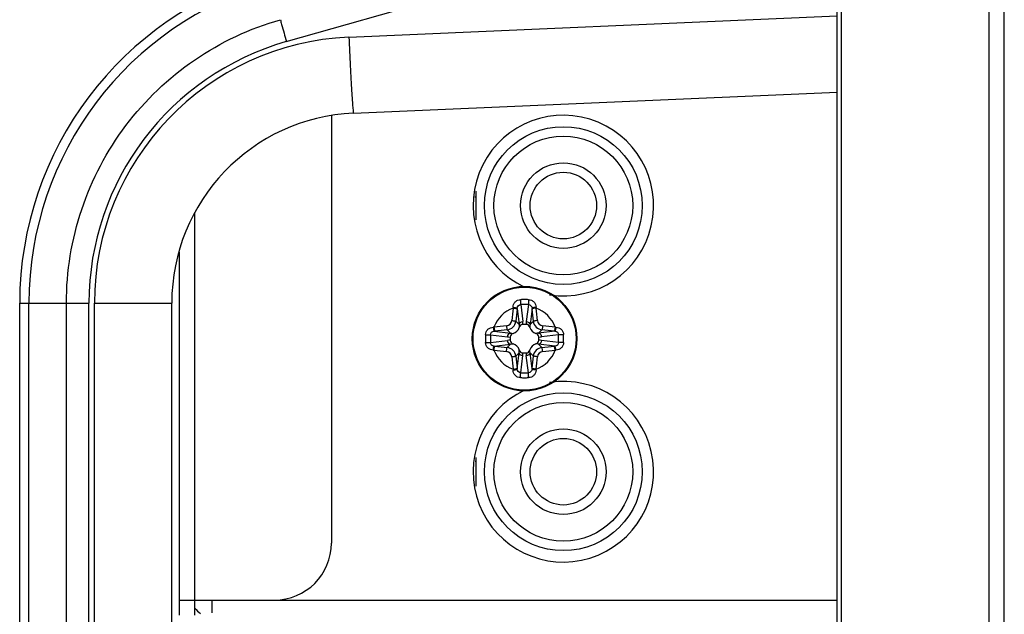
# Model space of a CAD drawing. Units: millimetres. Extents: x 842 to 4935, y 1138 to 2978.
# Drawn here: x 3199 to 3251, y 1673 to 1704 of the extents above; entities that cross this region are included whole.
import ezdxf

# ---------------------------------------------------------------- set-up
doc = ezdxf.new("R2010")
doc.units = ezdxf.units.MM
doc.header["$LTSCALE"] = 326.975
for name, color, linetype in [('2K17VW55_RC_MID_CON', 7, 'CONTINUOUS'), ('2K17VW55_RC_R_CON', 7, 'CONTINUOUS'), ('BDL5588XL_BKT_IO_SIDE_CON', 7, 'CONTINUOUS'), ('COMM_BKT_HANDLE_CON', 7, 'CONTINUOUS'), ('CONN_EXTERNAL_SPK_SW_CON', 7, 'CONTINUOUS'), ('CONN_RCA-JACK-1X2_CON', 7, 'CONTINUOUS'), ('SCREW-0Q1G330-6-47-CR3_CON', 7, 'CONTINUOUS')]:
    doc.layers.add(name, color=color, linetype=linetype)

msp = doc.modelspace()

# ---------------------------------------------------------------- linework, layer by layer
at = {"layer": '2K17VW55_RC_MID_CON', "color": 7}
for p, q in [((3215.7058, 1699.17), (3215.7058, 1676.7071)), ((3208.5058, 1694.0529), (3208.5058, 1672.9071)), ((3207.7058, 1672.9071), (3207.7058, 1692.0032)), ((3207.7058, 1673.7071), (3212.7058, 1673.7071))]:
    msp.add_line(p, q, dxfattribs=at)
msp.add_arc((3212.7058, 1676.7071), 3, 270, 360, dxfattribs=at)
at = {"layer": '2K17VW55_RC_R_CON', "color": 7}
for p, q in [((3250.3058, 1567.3071), (3250.3058, 2243.3071)), ((3251.1058, 1567.3071), (3251.1058, 2243.3071)), ((3242.5401, 1623.1786), (3242.5401, 1725.0414))]:
    msp.add_line(p, q, dxfattribs=at)
at = {"layer": '2K17VW55_RC_R_CON', "color": 6}
msp.add_line((3242.3058, 1623.0433), (3242.3058, 1724.8071), dxfattribs=at)
at = {"layer": 'BDL5588XL_BKT_IO_SIDE_CON', "color": 7}
for p, q in [((3209.4058, 1673.7071), (3209.4058, 1673.0273)), ((3212.7058, 1673.7071), (3242.3058, 1673.7071))]:
    msp.add_line(p, q, dxfattribs=at)
for centre, radius, start, end in [((3227.9058, 1694.4571), 4.75, 261.16483, 244.48406), ((3227.9058, 1680.4571), 4.75, 115.49824, 98.815), ((3209.2058, 1673.7071), 0.8, 211.80421, 240.74986)]:
    msp.add_arc(centre, radius, start, end, dxfattribs=at)
at = {"layer": 'COMM_BKT_HANDLE_CON', "color": 7}
for p, q in [((3213.3319, 1703.0793), (3240.0918, 1710.6969)), ((3216.6253, 1703.3161), (3242.3058, 1704.4373)), ((3216.8701, 1699.3199), (3242.3058, 1700.4304)), ((3199.3058, 1689.3294), (3202.9488, 1689.3297)), ((3199.3058, 1616.2852), (3199.3058, 1689.3293)), ((3199.7933, 1616.2848), (3199.7933, 1689.3294)), ((3201.7659, 1616.2848), (3201.7659, 1689.3294)), ((3202.9487, 1616.2845), (3202.9488, 1689.3297)), ((3203.236, 1689.3294), (3207.3058, 1689.3294)), ((3203.236, 1616.2848), (3203.236, 1689.3294)), ((3207.3058, 1616.2852), (3207.3058, 1689.329))]:
    msp.add_line(p, q, dxfattribs=at)
for centre, radius, start, end in [((3217.3058, 1689.3294), 18, 105.88951, 180.0002), ((3217.2954, 1689.3293), 17.5022, 105.88429, 179.99972), ((3217.2361, 1689.3293), 14.0001, 92.50036, 179.99964), ((3217.2449, 1689.3291), 14.2962, 105.88508, 179.99737), ((3217.3058, 1689.3294), 10, 92.49739, 180.00246)]:
    msp.add_arc(centre, radius, start, end, dxfattribs=at)
for points, knots in [([(3201.7659, 1689.3294), (3201.7649, 1690.9924), (3202.311, 1694.3434), (3204.6786, 1698.8314), (3208.3466, 1702.3374), (3211.4197, 1703.7802), (3213.0191, 1704.2348)], [0, 0, 0, 0, 0.2499818, 0.5000183, 0.7500446, 1, 1, 1, 1]), ([(3213.0191, 1704.2347), (3213.0411, 1704.1521), (3213.1452, 1703.767), (3213.2529, 1703.3828), (3213.3387, 1703.0813)], [0, 0, 0, 0, 0.2140874, 1, 1, 1, 1]), ([(3216.6253, 1703.3161), (3216.6476, 1702.8059), (3216.6822, 1702.0654), (3216.732, 1701.1234), (3216.7662, 1700.525), (3216.7982, 1700.0358), (3216.8215, 1699.7), (3216.8411, 1699.5057), (3216.8488, 1699.4035), (3216.8618, 1699.3591), (3216.8628, 1699.3196), (3216.8696, 1699.3199)], [0, 0, 0, 0, 0.3824287, 0.5551816, 0.706668, 0.8309972, 0.923409, 0.9565055, 0.9803941, 0.9948833, 1, 1, 1, 1])]:
    msp.add_open_spline(points, degree=3, knots=knots, dxfattribs=at)
at = {"layer": 'CONN_EXTERNAL_SPK_SW_CON', "color": 7}
for p, q in [((3223.3058, 1694.9071), (3223.2434, 1694.9071)), ((3223.2637, 1681.0071), (3223.3058, 1681.0071))]:
    msp.add_line(p, q, dxfattribs=at)
at = {"layer": 'CONN_RCA-JACK-1X2_CON', "color": 7}
for p, q in [((3223.3058, 1695.2146), (3223.3058, 1693.7053)), ((3223.3058, 1681.2146), (3223.3058, 1679.7053))]:
    msp.add_line(p, q, dxfattribs=at)
for centre, radius in [((3227.9058, 1694.4571), 4.15), ((3227.9058, 1694.4571), 3.65), ((3227.9058, 1694.4571), 2.25), ((3227.9058, 1694.4571), 1.75), ((3227.9058, 1680.4571), 4.15), ((3227.9058, 1680.4571), 3.65), ((3227.9058, 1680.4571), 2.25), ((3227.9058, 1680.4571), 1.75)]:
    msp.add_circle(centre, radius, dxfattribs=at)
at = {"layer": 'SCREW-0Q1G330-6-47-CR3_CON', "color": 7}
for p, q in [((3225.6648, 1689.2475), (3225.7723, 1688.3512)), ((3226.0668, 1689.2475), (3225.9592, 1688.3512)), ((3225.4725, 1689.0507), (3225.5748, 1688.1989)), ((3226.2591, 1689.0507), (3226.1568, 1688.1989)), ((3225.5748, 1688.1989), (3225.4021, 1688.3715)), ((3225.952, 1688.2071), (3225.7796, 1688.2071)), ((3226.1568, 1688.1989), (3226.3295, 1688.3715)), ((3224.0754, 1687.6581), (3224.9717, 1687.5505)), ((3224.2722, 1687.8503), (3225.124, 1687.7481)), ((3225.124, 1687.7481), (3224.9513, 1687.9208)), ((3226.6076, 1687.7481), (3226.7803, 1687.9208)), ((3227.4594, 1687.8503), (3226.6076, 1687.7481)), ((3227.6562, 1687.6581), (3226.7599, 1687.5505)), ((3224.0754, 1687.2561), (3224.9717, 1687.3636)), ((3224.2722, 1687.0638), (3225.124, 1687.166)), ((3225.124, 1687.166), (3224.9513, 1686.9934)), ((3225.1158, 1687.5433), (3225.1158, 1687.3709)), ((3227.4594, 1687.0638), (3226.6076, 1687.166)), ((3226.6076, 1687.166), (3226.7803, 1686.9934)), ((3226.6158, 1687.3709), (3226.6158, 1687.5433)), ((3227.6562, 1687.2561), (3226.7599, 1687.3636)), ((3225.5748, 1686.7153), (3225.4021, 1686.5426)), ((3225.4725, 1685.8635), (3225.5748, 1686.7153)), ((3225.7796, 1686.7071), (3225.952, 1686.7071)), ((3226.1568, 1686.7153), (3226.3295, 1686.5426)), ((3226.2591, 1685.8635), (3226.1568, 1686.7153)), ((3225.6648, 1685.6666), (3225.7723, 1686.5629)), ((3226.0668, 1685.6666), (3225.9592, 1686.5629))]:
    msp.add_line(p, q, dxfattribs=at)
for radius in [2.75, 2.7489, 2.7097]:
    msp.add_circle((3225.8658, 1687.4571), radius, dxfattribs=at)
for centre, radius, start, end in [((3225.8638, 1673.8772), 15.632, 89.99261, 90.76347), ((3225.8651, 1681.1347), 8.1153, 89.99527, 91.41461), ((3225.8678, 1673.8775), 15.6317, 89.23652, 90.0074), ((3225.8665, 1681.1353), 8.1146, 88.58542, 90.00477), ((3225.8658, 1687.4571), 1.7208, 110.6402, 159.3598), ((3301.0094, 1680.9009), 76.1891, 173.846764, 174.345425), ((3232.6003, 1688.734), 7.3487, 177.1002, 177.39982), ((3299.7041, 1681.0147), 74.6653, 173.846764, 174.345425), ((3234.4602, 1688.0485), 9.0434, 173.63745, 173.84615), ((3217.2684, 1688.0482), 9.0463, 6.15387, 6.36257), ((3152.0275, 1681.0147), 74.6653, 5.654575, 6.153236), ((3219.132, 1688.7341), 7.348, 2.60016, 2.89982), ((3150.7222, 1680.9009), 76.1891, 5.654575, 6.153236), ((3225.8658, 1687.4571), 1.7208, 20.6402, 69.3598), ((3224.8842, 1688.4386), 0.3083, 275.73228, 354.26772), ((3224.7537, 1688.2278), 1.0261, 358.84511, 6.90993), ((3226.9779, 1688.2278), 1.0261, 173.09039, 181.15518), ((3226.8474, 1688.4386), 0.3083, 185.73227, 264.26773), ((3239.4416, 1687.4571), 15.628, 179.22894, 180.77106), ((3232.1874, 1687.4571), 8.1145, 178.58061, 181.41946), ((3224.5888, 1680.7232), 7.348, 92.60016, 92.89982), ((3232.422, 1612.3135), 76.1891, 95.654575, 96.153236), ((3225.2747, 1678.8597), 9.0463, 96.15387, 96.36257), ((3232.3082, 1613.6188), 74.6653, 95.654575, 96.153236), ((3225.1196, 1688.2033), 0.4938, 287.97054, 342.02945), ((3226.612, 1688.2033), 0.4938, 197.97054, 252.02945), ((3219.4234, 1613.6188), 74.6653, 83.846764, 84.345425), ((3219.3096, 1612.3135), 76.1891, 83.846764, 84.345425), ((3226.4572, 1678.8628), 9.0433, 83.63745, 83.84615), ((3227.1428, 1680.7225), 7.3487, 87.1002, 87.39982), ((3219.5442, 1687.4571), 8.1145, 358.58061, 1.41946), ((3212.29, 1687.4571), 15.628, 359.22894, 0.77106), ((3225.0951, 1688.5692), 1.0261, 263.09039, 271.15518), ((3225.0951, 1686.345), 1.0261, 88.84511, 96.90993), ((3225.1196, 1686.7108), 0.4938, 17.97054, 72.02945), ((3226.612, 1686.7108), 0.4938, 107.97054, 162.02945), ((3226.6365, 1688.5692), 1.0261, 268.84511, 276.90993), ((3226.6365, 1686.345), 1.0261, 83.09039, 91.15518), ((3224.5888, 1694.1916), 7.3487, 267.1002, 267.39982), ((3225.8658, 1687.4571), 1.7208, 200.6402, 249.3598), ((3232.422, 1762.6007), 76.1891, 263.846764, 264.345425), ((3225.2744, 1696.0514), 9.0433, 263.63745, 263.84615), ((3232.3082, 1761.2954), 74.6653, 263.846764, 264.345425), ((3224.8842, 1686.4755), 0.3083, 5.73227, 84.26773), ((3224.7537, 1686.6864), 1.0261, 353.09039, 1.15518), ((3226.9779, 1686.6864), 1.0261, 178.84511, 186.90993), ((3225.8658, 1687.4571), 1.7208, 290.6402, 339.3598), ((3226.8474, 1686.4755), 0.3083, 95.73228, 174.26772), ((3219.4234, 1761.2954), 74.6653, 275.654575, 276.153236), ((3219.3096, 1762.6007), 76.1891, 275.654575, 276.153236), ((3226.4569, 1696.0544), 9.0463, 276.15387, 276.36257), ((3227.1428, 1694.1909), 7.348, 272.60016, 272.89982), ((3301.0094, 1694.0133), 76.1891, 185.654575, 186.153236), ((3299.7041, 1693.8994), 74.6653, 185.654575, 186.153236), ((3152.0275, 1693.8994), 74.6653, 353.846764, 354.345425), ((3150.7222, 1694.0133), 76.1891, 353.846764, 354.345425), ((3232.5996, 1686.1801), 7.348, 182.60016, 182.89982), ((3234.4632, 1686.866), 9.0463, 186.15387, 186.36257), ((3225.8651, 1693.7788), 8.1146, 268.58542, 270.00477), ((3225.8665, 1693.7795), 8.1153, 269.99527, 271.41461), ((3217.2714, 1686.8657), 9.0434, 353.63745, 353.84615), ((3219.1312, 1686.1801), 7.3487, 357.1002, 357.39982), ((3225.8638, 1701.0366), 15.6317, 269.23652, 270.0074), ((3225.8678, 1701.0369), 15.632, 269.99261, 270.76347)]:
    msp.add_arc(centre, radius, start, end, dxfattribs=at)
for points, knots in [([(3225.2611, 1689.1058), (3225.2637, 1689.1571), (3225.2839, 1689.2595), (3225.3676, 1689.3933), (3225.498, 1689.4847), (3225.603, 1689.5071), (3225.6555, 1689.5078)], [0, 0, 0, 0, 0.2486108, 0.4955714, 0.7459315, 1, 1, 1, 1]), ([(3225.4725, 1689.0507), (3225.4762, 1689.1001), (3225.5124, 1689.2025), (3225.6155, 1689.2467), (3225.6648, 1689.2475)], [0, 0, 0, 0, 0.5017271, 1, 1, 1, 1]), ([(3225.6555, 1689.5078), (3225.6556, 1689.4843), (3225.657, 1689.3974), (3225.6592, 1689.3105), (3225.6648, 1689.2475)], [0, 0, 0, 0, 0.2716325, 1, 1, 1, 1]), ([(3226.0761, 1689.5078), (3226.076, 1689.4842), (3226.0746, 1689.3974), (3226.0724, 1689.3105), (3226.0668, 1689.2475)], [0, 0, 0, 0, 0.2716302, 1, 1, 1, 1]), ([(3226.0668, 1689.2475), (3226.1161, 1689.2467), (3226.2192, 1689.2026), (3226.2554, 1689.1002), (3226.2591, 1689.0507)], [0, 0, 0, 0, 0.4982789, 1, 1, 1, 1]), ([(3226.0761, 1689.5078), (3226.1285, 1689.5071), (3226.2336, 1689.4847), (3226.364, 1689.3933), (3226.4477, 1689.2595), (3226.4679, 1689.1571), (3226.4705, 1689.1058)], [0, 0, 0, 0, 0.2540566, 0.504417, 0.751388, 1, 1, 1, 1]), ([(3225.2592, 1689.0674), (3225.2841, 1689.065), (3225.3308, 1689.0591), (3225.3943, 1689.0478), (3225.4384, 1689.0347), (3225.464, 1689.0251), (3225.4689, 1689.0179)], [0, 0, 0, 0, 0.3451751, 0.6522729, 0.8795658, 1, 1, 1, 1]), ([(3225.2611, 1689.1058), (3225.2862, 1689.1034), (3225.3334, 1689.0973), (3225.3975, 1689.0846), (3225.4422, 1689.0703), (3225.468, 1689.0586), (3225.4725, 1689.0507)], [0, 0, 0, 0, 0.3423882, 0.6482794, 0.8761152, 1, 1, 1, 1]), ([(3226.4705, 1689.1058), (3226.4454, 1689.1034), (3226.3982, 1689.0973), (3226.3341, 1689.0846), (3226.2894, 1689.0703), (3226.2636, 1689.0586), (3226.2591, 1689.0507)], [0, 0, 0, 0, 0.3423939, 0.6482859, 0.8761185, 1, 1, 1, 1]), ([(3226.4724, 1689.0674), (3226.4475, 1689.065), (3226.4008, 1689.0591), (3226.3373, 1689.0478), (3226.2932, 1689.0347), (3226.2675, 1689.0251), (3226.2626, 1689.0179)], [0, 0, 0, 0, 0.3451751, 0.6522729, 0.8795658, 1, 1, 1, 1]), ([(3224.9513, 1687.9208), (3225.0636, 1687.932), (3225.2867, 1688.0362), (3225.3909, 1688.2593), (3225.4021, 1688.3715)], [0, 0, 0, 0, 0.500064, 1, 1, 1, 1]), ([(3225.191, 1688.4078), (3225.2159, 1688.4055), (3225.2627, 1688.4003), (3225.326, 1688.3919), (3225.3706, 1688.3818), (3225.3958, 1688.3768), (3225.4021, 1688.3715)], [0, 0, 0, 0, 0.3491058, 0.6588877, 0.8860198, 1, 1, 1, 1]), ([(3225.5748, 1688.1989), (3225.5816, 1688.2402), (3225.6363, 1688.3211), (3225.7262, 1688.3496), (3225.7723, 1688.3512)], [0, 0, 0, 0, 0.4754728, 1, 1, 1, 1]), ([(3225.7796, 1688.2071), (3225.7367, 1688.2071), (3225.6489, 1688.1704), (3225.6027, 1688.0921), (3225.5893, 1688.0509)], [0, 0, 0, 0, 0.4977115, 1, 1, 1, 1]), ([(3226.1423, 1688.0509), (3226.1289, 1688.0921), (3226.0827, 1688.1704), (3225.9949, 1688.2071), (3225.952, 1688.2071)], [0, 0, 0, 0, 0.5022899, 1, 1, 1, 1]), ([(3225.9592, 1688.3512), (3226.0054, 1688.3496), (3226.0953, 1688.3211), (3226.1499, 1688.2402), (3226.1568, 1688.1989)], [0, 0, 0, 0, 0.5245272, 1, 1, 1, 1]), ([(3226.5406, 1688.4078), (3226.5157, 1688.4055), (3226.4689, 1688.4003), (3226.4056, 1688.3919), (3226.361, 1688.3818), (3226.3358, 1688.3768), (3226.3295, 1688.3715)], [0, 0, 0, 0, 0.3491058, 0.6588877, 0.8860198, 1, 1, 1, 1]), ([(3226.3295, 1688.3715), (3226.3407, 1688.2593), (3226.4449, 1688.0362), (3226.668, 1687.932), (3226.7803, 1687.9208)], [0, 0, 0, 0, 0.4999365, 1, 1, 1, 1]), ([(3223.815, 1687.6674), (3223.8157, 1687.7198), (3223.8382, 1687.8248), (3223.9296, 1687.9552), (3224.0633, 1688.039), (3224.1658, 1688.0592), (3224.2171, 1688.0618)], [0, 0, 0, 0, 0.2540565, 0.5044168, 0.7513878, 1, 1, 1, 1]), ([(3223.815, 1687.6674), (3223.8386, 1687.6673), (3223.9254, 1687.6659), (3224.0124, 1687.6636), (3224.0754, 1687.6581)], [0, 0, 0, 0, 0.2716302, 1, 1, 1, 1]), ([(3224.0754, 1687.6581), (3224.0761, 1687.7073), (3224.1203, 1687.8105), (3224.2227, 1687.8467), (3224.2722, 1687.8503)], [0, 0, 0, 0, 0.4982787, 1, 1, 1, 1]), ([(3224.2171, 1688.0618), (3224.2195, 1688.0367), (3224.2256, 1687.9895), (3224.2382, 1687.9254), (3224.2526, 1687.8807), (3224.2643, 1687.8548), (3224.2722, 1687.8503)], [0, 0, 0, 0, 0.3423939, 0.6482859, 0.8761185, 1, 1, 1, 1]), ([(3224.2555, 1688.0637), (3224.2578, 1688.0388), (3224.2637, 1687.992), (3224.2751, 1687.9286), (3224.2882, 1687.8845), (3224.2977, 1687.8588), (3224.3049, 1687.8539)], [0, 0, 0, 0, 0.3451751, 0.6522729, 0.8795658, 1, 1, 1, 1]), ([(3224.915, 1688.1319), (3224.9173, 1688.107), (3224.9226, 1688.0602), (3224.931, 1687.9968), (3224.9411, 1687.9523), (3224.9461, 1687.927), (3224.9513, 1687.9208)], [0, 0, 0, 0, 0.3491058, 0.6588877, 0.8860198, 1, 1, 1, 1]), ([(3224.9717, 1687.5505), (3224.9732, 1687.5967), (3225.0018, 1687.6866), (3225.0827, 1687.7412), (3225.124, 1687.7481)], [0, 0, 0, 0, 0.5245272, 1, 1, 1, 1]), ([(3225.2719, 1687.7336), (3225.2307, 1687.7202), (3225.1525, 1687.6739), (3225.1158, 1687.5862), (3225.1158, 1687.5433)], [0, 0, 0, 0, 0.5022899, 1, 1, 1, 1]), ([(3226.6158, 1687.5433), (3226.6158, 1687.5862), (3226.5791, 1687.6739), (3226.5009, 1687.7202), (3226.4597, 1687.7336)], [0, 0, 0, 0, 0.4977115, 1, 1, 1, 1]), ([(3226.6076, 1687.7481), (3226.6489, 1687.7412), (3226.7298, 1687.6866), (3226.7584, 1687.5967), (3226.7599, 1687.5505)], [0, 0, 0, 0, 0.4754728, 1, 1, 1, 1]), ([(3226.8166, 1688.1319), (3226.8143, 1688.107), (3226.809, 1688.0602), (3226.8006, 1687.9968), (3226.7905, 1687.9523), (3226.7855, 1687.927), (3226.7803, 1687.9208)], [0, 0, 0, 0, 0.3491058, 0.6588877, 0.8860198, 1, 1, 1, 1]), ([(3227.4761, 1688.0637), (3227.4738, 1688.0388), (3227.4679, 1687.992), (3227.4565, 1687.9286), (3227.4434, 1687.8845), (3227.4339, 1687.8588), (3227.4266, 1687.8539)], [0, 0, 0, 0, 0.3451751, 0.6522729, 0.8795658, 1, 1, 1, 1]), ([(3227.5145, 1688.0618), (3227.5121, 1688.0367), (3227.506, 1687.9895), (3227.4934, 1687.9254), (3227.479, 1687.8807), (3227.4673, 1687.8548), (3227.4594, 1687.8503)], [0, 0, 0, 0, 0.3423881, 0.6482793, 0.8761151, 1, 1, 1, 1]), ([(3227.4594, 1687.8503), (3227.5089, 1687.8467), (3227.6113, 1687.8105), (3227.6555, 1687.7074), (3227.6562, 1687.6581)], [0, 0, 0, 0, 0.5017275, 1, 1, 1, 1]), ([(3227.5145, 1688.0618), (3227.5658, 1688.0592), (3227.6682, 1688.039), (3227.802, 1687.9552), (3227.8934, 1687.8248), (3227.9159, 1687.7198), (3227.9166, 1687.6674)], [0, 0, 0, 0, 0.2486113, 0.4955718, 0.7459315, 1, 1, 1, 1]), ([(3227.9166, 1687.6674), (3227.893, 1687.6673), (3227.8062, 1687.6659), (3227.7192, 1687.6636), (3227.6562, 1687.6581)], [0, 0, 0, 0, 0.2716326, 1, 1, 1, 1]), ([(3223.815, 1687.2468), (3223.8386, 1687.2469), (3223.9254, 1687.2483), (3224.0124, 1687.2505), (3224.0754, 1687.2561)], [0, 0, 0, 0, 0.2716326, 1, 1, 1, 1]), ([(3224.2171, 1686.8523), (3224.1658, 1686.8549), (3224.0633, 1686.8752), (3223.9296, 1686.9589), (3223.8382, 1687.0893), (3223.8157, 1687.1943), (3223.815, 1687.2468)], [0, 0, 0, 0, 0.2486113, 0.4955718, 0.7459315, 1, 1, 1, 1]), ([(3224.2722, 1687.0638), (3224.2227, 1687.0675), (3224.1203, 1687.1037), (3224.0761, 1687.2068), (3224.0754, 1687.2561)], [0, 0, 0, 0, 0.5017275, 1, 1, 1, 1]), ([(3225.124, 1687.166), (3225.0827, 1687.1729), (3225.0018, 1687.2275), (3224.9732, 1687.3174), (3224.9717, 1687.3636)], [0, 0, 0, 0, 0.4754728, 1, 1, 1, 1]), ([(3225.1158, 1687.3709), (3225.1158, 1687.328), (3225.1525, 1687.2402), (3225.2307, 1687.194), (3225.2719, 1687.1806)], [0, 0, 0, 0, 0.4977115, 1, 1, 1, 1]), ([(3226.4597, 1687.1806), (3226.5009, 1687.194), (3226.5791, 1687.2402), (3226.6158, 1687.328), (3226.6158, 1687.3709)], [0, 0, 0, 0, 0.5022899, 1, 1, 1, 1]), ([(3226.7599, 1687.3636), (3226.7584, 1687.3174), (3226.7298, 1687.2275), (3226.6489, 1687.1729), (3226.6076, 1687.166)], [0, 0, 0, 0, 0.5245272, 1, 1, 1, 1]), ([(3227.6562, 1687.2561), (3227.6555, 1687.2068), (3227.6113, 1687.1037), (3227.5089, 1687.0675), (3227.4594, 1687.0638)], [0, 0, 0, 0, 0.4982787, 1, 1, 1, 1]), ([(3227.9166, 1687.2468), (3227.9159, 1687.1943), (3227.8934, 1687.0893), (3227.802, 1686.9589), (3227.6683, 1686.8752), (3227.5658, 1686.8549), (3227.5145, 1686.8523)], [0, 0, 0, 0, 0.2540565, 0.5044168, 0.7513878, 1, 1, 1, 1]), ([(3227.9166, 1687.2468), (3227.893, 1687.2469), (3227.8062, 1687.2483), (3227.7192, 1687.2505), (3227.6562, 1687.2561)], [0, 0, 0, 0, 0.2716302, 1, 1, 1, 1]), ([(3224.2171, 1686.8523), (3224.2195, 1686.8775), (3224.2256, 1686.9247), (3224.2382, 1686.9888), (3224.2526, 1687.0335), (3224.2643, 1687.0593), (3224.2722, 1687.0638)], [0, 0, 0, 0, 0.3423881, 0.6482793, 0.8761151, 1, 1, 1, 1]), ([(3224.2555, 1686.8505), (3224.2578, 1686.8754), (3224.2637, 1686.9221), (3224.2751, 1686.9855), (3224.2882, 1687.0297), (3224.2977, 1687.0553), (3224.3049, 1687.0602)], [0, 0, 0, 0, 0.3451751, 0.6522729, 0.8795658, 1, 1, 1, 1]), ([(3224.915, 1686.7823), (3224.9173, 1686.8072), (3224.9226, 1686.854), (3224.931, 1686.9173), (3224.9411, 1686.9619), (3224.9461, 1686.9871), (3224.9513, 1686.9934)], [0, 0, 0, 0, 0.3491058, 0.6588877, 0.8860198, 1, 1, 1, 1]), ([(3225.4021, 1686.5426), (3225.3909, 1686.6548), (3225.2867, 1686.878), (3225.0636, 1686.9822), (3224.9513, 1686.9934)], [0, 0, 0, 0, 0.4999365, 1, 1, 1, 1]), ([(3225.7723, 1686.5629), (3225.7262, 1686.5645), (3225.6363, 1686.593), (3225.5816, 1686.6739), (3225.5748, 1686.7153)], [0, 0, 0, 0, 0.5245272, 1, 1, 1, 1]), ([(3225.5893, 1686.8632), (3225.6027, 1686.822), (3225.6489, 1686.7438), (3225.7367, 1686.7071), (3225.7796, 1686.7071)], [0, 0, 0, 0, 0.5022899, 1, 1, 1, 1]), ([(3225.952, 1686.7071), (3225.9949, 1686.7071), (3226.0827, 1686.7438), (3226.1289, 1686.822), (3226.1423, 1686.8632)], [0, 0, 0, 0, 0.4977115, 1, 1, 1, 1]), ([(3226.1568, 1686.7153), (3226.1499, 1686.6739), (3226.0953, 1686.593), (3226.0054, 1686.5645), (3225.9592, 1686.5629)], [0, 0, 0, 0, 0.4754728, 1, 1, 1, 1]), ([(3226.7803, 1686.9934), (3226.668, 1686.9822), (3226.4449, 1686.878), (3226.3407, 1686.6548), (3226.3295, 1686.5426)], [0, 0, 0, 0, 0.500064, 1, 1, 1, 1]), ([(3226.8166, 1686.7823), (3226.8143, 1686.8072), (3226.809, 1686.854), (3226.8006, 1686.9173), (3226.7905, 1686.9619), (3226.7855, 1686.9871), (3226.7803, 1686.9934)], [0, 0, 0, 0, 0.3491058, 0.6588877, 0.8860198, 1, 1, 1, 1]), ([(3227.4761, 1686.8505), (3227.4738, 1686.8754), (3227.4679, 1686.9221), (3227.4565, 1686.9855), (3227.4434, 1687.0297), (3227.4339, 1687.0553), (3227.4266, 1687.0602)], [0, 0, 0, 0, 0.3451751, 0.6522729, 0.8795658, 1, 1, 1, 1]), ([(3227.5145, 1686.8523), (3227.5121, 1686.8775), (3227.506, 1686.9247), (3227.4934, 1686.9888), (3227.479, 1687.0335), (3227.4673, 1687.0593), (3227.4594, 1687.0638)], [0, 0, 0, 0, 0.3423939, 0.6482859, 0.8761185, 1, 1, 1, 1]), ([(3225.191, 1686.5063), (3225.2159, 1686.5086), (3225.2627, 1686.5138), (3225.326, 1686.5223), (3225.3706, 1686.5323), (3225.3958, 1686.5374), (3225.4021, 1686.5426)], [0, 0, 0, 0, 0.3491058, 0.6588877, 0.8860198, 1, 1, 1, 1]), ([(3226.5406, 1686.5063), (3226.5157, 1686.5086), (3226.4689, 1686.5138), (3226.4056, 1686.5223), (3226.361, 1686.5323), (3226.3358, 1686.5374), (3226.3295, 1686.5426)], [0, 0, 0, 0, 0.3491058, 0.6588877, 0.8860198, 1, 1, 1, 1]), ([(3225.2592, 1685.8467), (3225.2841, 1685.8491), (3225.3308, 1685.855), (3225.3943, 1685.8664), (3225.4384, 1685.8795), (3225.464, 1685.889), (3225.4689, 1685.8962)], [0, 0, 0, 0, 0.3451751, 0.6522729, 0.8795658, 1, 1, 1, 1]), ([(3225.2611, 1685.8083), (3225.2862, 1685.8107), (3225.3334, 1685.8169), (3225.3975, 1685.8295), (3225.4422, 1685.8439), (3225.468, 1685.8555), (3225.4725, 1685.8635)], [0, 0, 0, 0, 0.3423939, 0.6482859, 0.8761185, 1, 1, 1, 1]), ([(3225.6555, 1685.4063), (3225.603, 1685.407), (3225.498, 1685.4295), (3225.3676, 1685.5209), (3225.2839, 1685.6546), (3225.2637, 1685.7571), (3225.2611, 1685.8083)], [0, 0, 0, 0, 0.2540566, 0.504417, 0.751388, 1, 1, 1, 1]), ([(3225.6648, 1685.6666), (3225.6155, 1685.6674), (3225.5124, 1685.7116), (3225.4762, 1685.814), (3225.4725, 1685.8635)], [0, 0, 0, 0, 0.4982789, 1, 1, 1, 1]), ([(3225.6555, 1685.4063), (3225.6556, 1685.4299), (3225.657, 1685.5167), (3225.6592, 1685.6036), (3225.6648, 1685.6666)], [0, 0, 0, 0, 0.2716302, 1, 1, 1, 1]), ([(3226.2591, 1685.8635), (3226.2554, 1685.814), (3226.2192, 1685.7116), (3226.1161, 1685.6674), (3226.0668, 1685.6666)], [0, 0, 0, 0, 0.5017271, 1, 1, 1, 1]), ([(3226.0761, 1685.4063), (3226.076, 1685.4299), (3226.0746, 1685.5167), (3226.0724, 1685.6036), (3226.0668, 1685.6666)], [0, 0, 0, 0, 0.2716325, 1, 1, 1, 1]), ([(3226.4705, 1685.8083), (3226.4679, 1685.7571), (3226.4477, 1685.6546), (3226.364, 1685.5209), (3226.2336, 1685.4295), (3226.1285, 1685.407), (3226.0761, 1685.4063)], [0, 0, 0, 0, 0.2486108, 0.4955714, 0.7459315, 1, 1, 1, 1]), ([(3226.4705, 1685.8083), (3226.4454, 1685.8107), (3226.3982, 1685.8169), (3226.3341, 1685.8295), (3226.2894, 1685.8439), (3226.2636, 1685.8555), (3226.2591, 1685.8635)], [0, 0, 0, 0, 0.3423882, 0.6482794, 0.8761152, 1, 1, 1, 1]), ([(3226.4724, 1685.8467), (3226.4475, 1685.8491), (3226.4008, 1685.855), (3226.3373, 1685.8664), (3226.2932, 1685.8795), (3226.2675, 1685.889), (3226.2626, 1685.8962)], [0, 0, 0, 0, 0.3451751, 0.6522729, 0.8795658, 1, 1, 1, 1])]:
    msp.add_open_spline(points, degree=3, knots=knots, dxfattribs=at)
for points in [[(3225.5748, 1688.1989), (3225.5838, 1688.1502), (3225.589, 1688.1005), (3225.5893, 1688.0509)], [(3226.1568, 1688.1989), (3226.1478, 1688.1502), (3226.1426, 1688.1005), (3226.1423, 1688.0509)], [(3225.124, 1687.7481), (3225.1727, 1687.7391), (3225.2224, 1687.7339), (3225.272, 1687.7336)], [(3226.6076, 1687.7481), (3226.5589, 1687.7391), (3226.5092, 1687.7339), (3226.4596, 1687.7336)], [(3225.124, 1687.166), (3225.1727, 1687.1751), (3225.2224, 1687.1802), (3225.272, 1687.1806)], [(3226.6076, 1687.166), (3226.5589, 1687.1751), (3226.5092, 1687.1802), (3226.4596, 1687.1806)], [(3225.5748, 1686.7153), (3225.5838, 1686.764), (3225.589, 1686.8137), (3225.5893, 1686.8632)], [(3226.1568, 1686.7153), (3226.1478, 1686.764), (3226.1426, 1686.8137), (3226.1423, 1686.8632)]]:
    msp.add_open_spline(points, degree=3, dxfattribs=at)

doc.saveas('drawing.dxf')
